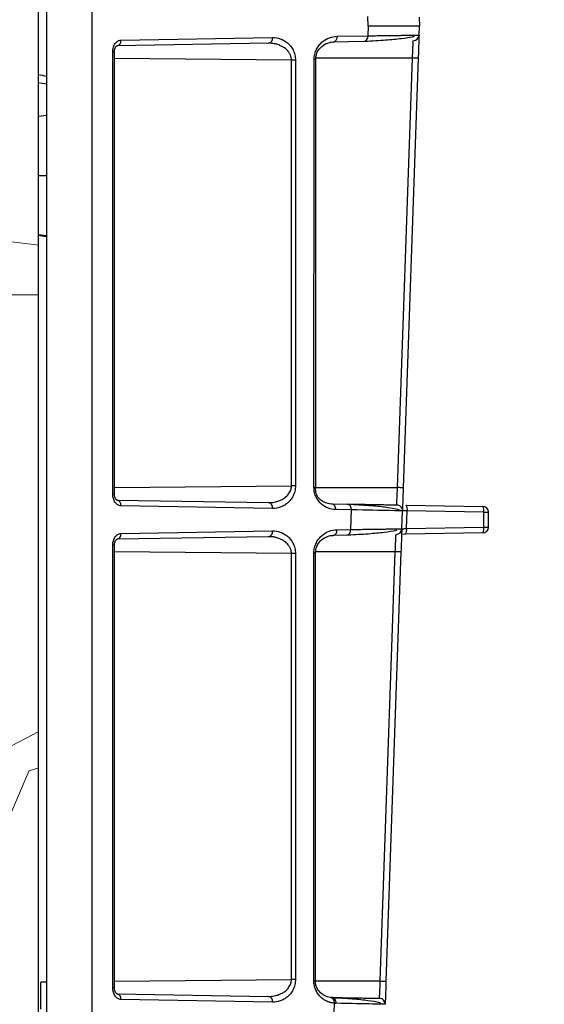
# Model space of a CAD drawing. Units: inches. Extents: x 12564 to 38642, y -4176 to 12505.
# Drawn here: x 33307 to 33397, y -365 to -197 of the extents above; entities that cross this region are included whole.
import ezdxf

# ---------------------------------------------------------------- set-up
doc = ezdxf.new("R2010")
doc.units = ezdxf.units.IN
doc.header["$LTSCALE"] = 0.25
doc.header["$MEASUREMENT"] = 0
doc.layers.add('Geotextile', color=7, linetype='Continuous', lineweight=30, true_color=0x3e5d76)
doc.layers.add('Hatching', color=7, linetype='Continuous', lineweight=0)

msp = doc.modelspace()

# ---------------------------------------------------------------- hatches: boundary and pattern name
at = {"layer": 'Hatching', "transparency": 33554559}
h = msp.add_hatch(dxfattribs=at)
h.set_pattern_fill('GRAVEL', color=256, scale=262.5)
h.set_pattern_definition([(228.01279, (10175.223, -5613.465), (-2100, -2362.5), [35.3157, -3496.2606]), (184.96974, (10151.598, -5639.715), (3150, 262.5), [60.6029, -5999.6802]), (132.51045, (10091.223, -5644.965), (2625, -2887.5), [42.7318, -4230.4586]), (267.27369, (9988.848, -5710.59), (262.5, 5250), [55.1875, -5463.559]), (292.833654, (9986.223, -5765.715), (-1312.5, 3150), [54.1157, -5357.4604]), (357.27369, (10007.223, -5815.59), (-5250, 262.5), [55.1875, -5463.559]), (37.69424, (10062.348, -5818.215), (-3412.5, -2625), [72.9826, -7225.2727]), (72.25533, (10120.098, -5773.59), (1837.5, 5775), [68.903, -6821.4094]), (121.429566, (10141.098, -5707.965), (-2100, 3412.5), [55.3744, -5482.0692]), (175.23636, (10112.223, -5660.715), (2887.5, -262.5), [63.2184, -3097.7002]), (222.397438, (10049.223, -5655.465), (-3150, -2887.5), [81.755, -8093.761]), (138.81407, (10248.723, -5713.215), (-1837.5, 1575), [27.904, -2762.5093]), (171.469234, (10227.723, -5694.84), (3412.5, -525), [53.0872, -5255.6467]), (225, (10175.22, -5686.97), (-3e-14, -262.5), [37.123, -334.108]), (203.19859, (10156.848, -5655.465), (1312.5, 525), [19.9915, -1979.149]), (291.8014, (10138.473, -5663.34), (-262.5, 787.5), [28.272, -1385.3337]), (30.96376, (10148.973, -5689.59), (787.5, 525), [45.9189, -1484.706]), (161.56505, (10188.35, -5665.965), (525, -262.5), [33.204, -796.894]), (16.38954, (9986.223, -5663.34), (2625, 787.5), [46.515, -4604.9969]), (70.346176, (10030.848, -5650.215), (-1050, -2887.5), [39.0235, -3863.3195]), (293.19859, (10188.348, -5613.465), (-525, 1312.5), [39.9827, -1959.1578]), (343.61046, (10204.098, -5650.215), (-2625, 787.5), [46.515, -4604.9969]), (339.44395, (9986.223, -5826.09), (-1312.5, 525), [44.856, -2197.945]), (294.77514, (10028.223, -5841.84), (-1312.5, 2887.5), [37.5842, -3720.8438]), (66.80141, (10190.973, -5875.965), (525, 1312.5), [39.9827, -1959.1578]), (17.354025, (10206.723, -5839.215), (-3412.5, -1050), [44.0031, -4356.2987]), (69.44395, (10062.348, -5875.965), (-525, -1312.5), [22.428, -2220.373]), (101.30993, (10175.223, -5875.965), (-262.5, 1050), [13.385, -1325.1077]), (165.96376, (10172.6, -5862.84), (787.5, -262.5), [54.1157, -1028.1995]), (186.009006, (10120.098, -5849.715), (2625, 262.5), [50.1506, -4964.9048]), (303.69007, (10148.97, -5713.215), (-262.5, 525), [37.8583, -908.599]), (353.157227, (10169.973, -5744.715), (4462.5, -525), [66.096, -6543.4852]), (60.9454, (10235.598, -5752.59), (-1050, -1837.5), [27.026, -2675.577]), (90, (10248.72, -5728.97), (-262.5, 262.5), [15.75, -246.75]), (120.25644, (10114.848, -5841.84), (1050, -1837.5), [36.4676, -3610.299]), (48.01279, (10096.473, -5810.34), (2100, 2362.5), [70.6314, -3460.945]), (0, (10143.72, -5757.84), (262.5, 262.5), [68.25, -194.25]), (325.30485, (10211.973, -5757.84), (2625, -1837.5), [41.505, -4108.9845]), (254.0546, (10246.098, -5781.465), (-262.5, -1050), [38.2205, -1872.8083]), (207.645975, (10235.598, -5818.215), (-4987.5, -2625), [62.2296, -6160.737]), (175.42608, (10180.473, -5847.09), (-3412.5, 262.5), [65.8347, -6517.6318])])
h.paths.add_polyline_path([(32774.0597, -761.1491), (34569.5107, -761.1491), (34782.0987, -497.2204), (33309.9846, -497.2204), (33310.8418, 1317.0178), (32979.4426, 1314.5815), (32997.4348, 1329.5815), (32778.397, 1329.5815)])

# ---------------------------------------------------------------- linework, layer by layer
at = {"color": 7, "linetype": 'Continuous', "lineweight": 25}
for p, q in [((33311.4564, -409.2263), (33311.4564, 13.8683)), ((33319.1634, 12.8759), (33319.1634, -408.2338)), ((33366.4305, -197.679), (33366.3727, -196.0236)), ((33375.1299, -196.1366), (33375.1838, -197.679)), ((33366.4305, -197.679), (33366.3727, -199.3344)), ((33375.1838, -197.679), (33366.4305, -197.679)), ((33375.1299, -199.2213), (33375.1838, -197.679)), ((33324.1342, -200.0716), (33350.0754, -199.6188)), ((33365.6871, -200.3283), (33360.4413, -200.4199)), ((33361.1269, -199.4259), (33366.3727, -199.3344)), ((33349.3898, -200.6128), (33323.4486, -201.0656)), ((33322.7399, -277.7247), (33322.7399, -202.0576)), ((33323.031, -277.7247), (33323.031, -202.0576)), ((33354, -203.5138), (33353.3144, -203.5138)), ((33353.3144, -276.2686), (33353.3144, -203.5138)), ((33354, -203.5138), (33354, -276.2686)), ((33357.1608, -276.5866), (33357.1828, -203.412)), ((33357.452, -276.6405), (33357.4739, -203.4123)), ((33371.4508, -276.5889), (33374.0156, -203.1444)), ((33374.9917, -203.1788), (33372.427, -276.6219)), ((33309.9652, -207.3184), (33311.4564, -207.528)), ((33311.4564, -212.943), (33309.9652, -213.1526)), ((33309.9652, -218.5286), (33309.9652, -229.6091)), ((33311.4564, -223.2553), (33309.9652, -223.2553)), ((33311.4564, -233.5673), (33309.9652, -233.3577)), ((33354, -276.2686), (33353.3144, -276.2686)), ((33323.4486, -278.7167), (33349.3898, -279.1695)), ((33359.4903, -279.2603), (33360.1721, -279.3552)), ((33360.1734, -279.3578), (33362.8563, -279.4046)), ((33350.0754, -280.1635), (33324.1342, -279.7107)), ((33363.5419, -280.3986), (33360.8595, -280.3517)), ((33363.5419, -280.3986), (33363.4245, -283.7603)), ((33372.1817, -283.6472), (33372.2888, -280.5809)), ((33372.9556, -279.5809), (33386.0322, -279.8091)), ((33373.0057, -283.5898), (33373.1108, -280.5809)), ((33386.1874, -280.8091), (33373.1108, -280.5809)), ((33386.1874, -280.8091), (33386.1874, -283.3597)), ((33387.009, -283.3537), (33387.009, -280.8031)), ((33324.1342, -284.4461), (33350.0754, -283.9933)), ((33361.1016, -283.8009), (33363.4245, -283.7603)), ((33386.0322, -284.3477), (33372.8505, -284.5778)), ((33373.0057, -283.5898), (33386.1874, -283.3597)), ((33349.3898, -284.9873), (33323.4486, -285.4401)), ((33362.7389, -284.7543), (33360.4161, -284.7948)), ((33372.8505, -284.5778), (33372.1253, -284.5904)), ((33322.7399, -362.1506), (33322.7399, -286.4321)), ((33323.031, -362.1506), (33323.031, -286.4321)), ((33354, -287.8883), (33353.3144, -287.8883)), ((33353.3144, -360.6945), (33353.3144, -287.8883)), ((33354, -287.8883), (33354, -360.6945)), ((33357.1356, -360.9611), (33357.1575, -287.7869)), ((33357.4267, -361.0287), (33357.4487, -287.7872)), ((33368.5044, -360.9631), (33371.0674, -287.5693)), ((33372.0436, -287.6037), (33369.4806, -360.9975)), ((33311.4564, -361.1516), (33310.4623, -361.1516)), ((33354, -360.6945), (33353.3144, -360.6945)), ((33323.4486, -363.1427), (33349.3898, -363.5955)), ((33350.0754, -364.5894), (33324.1342, -364.1366)), ((33360.3262, -363.8002), (33360.0725, -363.7855)), ((33360.596, -364.7593), (33360.4747, -368.2312))]:
    msp.add_line(p, q, dxfattribs=at)
at = {"color": 8, "linetype": 'Continuous', "lineweight": 25}
for p, q in [((33360.4413, -200.4199), (33359.9291, -200.4927)), ((33323.031, -202.0576), (33322.7399, -202.0576)), ((33353.3144, -203.5138), (33323.031, -203.2142)), ((33374.0156, -203.1444), (33357.4909, -203.1484)), ((33323.031, -277.7247), (33322.7399, -277.7247)), ((33323.031, -276.5681), (33353.3144, -276.2686)), ((33357.1635, -276.5886), (33371.4508, -276.5886)), ((33360.4161, -284.7948), (33359.9038, -284.8676)), ((33323.031, -286.4321), (33322.7399, -286.4321)), ((33353.3144, -287.8883), (33323.031, -287.5887)), ((33371.0674, -287.5693), (33357.4623, -287.56)), ((33323.031, -360.994), (33353.3144, -360.6945)), ((33357.4161, -360.9631), (33368.5044, -360.9631)), ((33323.031, -362.1506), (33322.7399, -362.1506))]:
    msp.add_line(p, q, dxfattribs=at)
at = {"color": 7, "linetype": 'Continuous', "lineweight": 25, "flags": 128}
msp.add_lwpolyline([(33309.9652, -233.4336), (33310.64, -233.5283), (33311.4564, -233.643)], dxfattribs=at)
at = {"color": 7, "linetype": 'Continuous', "lineweight": 25}
for centre, radius, start, end in [((33323.2607, -200.2025), 0.8833, 282.285877, 8.52145), ((33349.2018, -199.7497), 0.8833, 282.285877, 8.52145), ((33360.2534, -199.5568), 0.8833, 282.285877, 8.52145), ((33365.4992, -199.4652), 0.8833, 282.285877, 8.52145), ((33374.1364, -199.1866), 0.9941, 271, 358), ((33346.4448, -999.5858), 796.9185, 87.9471295, 88.0173556), ((33447.2857, 483.7721), 703.2424, 258.7396449, 258.8634941), ((33323.2607, -279.5798), 0.8833, 351.47855, 77.714123), ((33349.2018, -280.0326), 0.8833, 351.47855, 77.714123), ((33362.6684, -280.2677), 0.8833, 351.47855, 77.714123), ((33371.2953, -280.5462), 0.9941, 358, 89), ((33371.5487, -280.3112), 1.5852, 350.206125, 27.434726), ((33384.6254, -280.5395), 1.5852, 350.206125, 27.434726), ((33386.0149, -280.8031), 0.9941, 0, 89), ((33386.37, -249.6784), 31.1312, 269.664034, 271.176226), ((33323.2607, -284.577), 0.8833, 282.285877, 8.52145), ((33349.2018, -284.1242), 0.8833, 282.285877, 8.52145), ((33360.2281, -283.9317), 0.8833, 282.285877, 8.52145), ((33362.551, -283.8912), 0.8833, 282.285877, 8.52145), ((33371.1882, -283.6125), 0.9941, 271, 358), ((33371.4646, -283.8539), 1.5636, 332.42291, 9.724531), ((33386.0149, -283.3537), 0.9941, 271, 0), ((33384.6463, -283.6238), 1.5636, 332.42291, 9.724531), ((33386.37, -252.229), 31.1312, 269.664034, 271.176226), ((33343.4966, -1084.0107), 796.9185, 87.9471295, 88.0173556), ((33323.2607, -364.0057), 0.8833, 351.47855, 77.714123), ((33349.2018, -364.4586), 0.8833, 351.47855, 77.714123), ((33360.2926, -358.6345), 5.1479, 265.742219, 268.913222), ((33360.9775, -360.6704), 4.1067, 264.669648, 268.793518), ((33368.3489, -364.9207), 0.9941, 358, 89)]:
    msp.add_arc(centre, radius, start, end, dxfattribs=at)
at = {"color": 8, "linetype": 'Continuous', "lineweight": 25}
for centre in [(33357.203, -325.9664), (33357.1777, -410.3413)]:
    msp.add_arc(centre, 122.5544, 89.873336, 90.009462, dxfattribs=at)
at = {"color": 7, "linetype": 'Continuous', "lineweight": 25}
for points, knots in [([(33309.9652, -188.0395), (33309.9652, -188.0395), (33309.9652, -192.4911), (33309.9652, -198.0555), (33309.9652, -198.1201), (33309.9652, -198.1525), (33309.9652, -198.1543), (33309.9652, -198.1667), (33309.9652, -198.2224), (33309.9652, -198.3771), (33309.9652, -198.7217), (33309.9652, -199.403), (33309.9652, -200.7315), (33309.9652, -203.2255), (33309.9652, -204.9953), (33309.9652, -205.9329)], [0, 0, 0, 0, 0.5, 0.50390625, 0.50585938, 0.50585938, 0.50683594, 0.50683594, 0.5078125, 0.515625, 0.53125, 0.5625, 0.625, 0.75, 1, 1, 1, 1]), ([(33322.7399, -202.0576), (33322.7399, -201.7981), (33322.7774, -201.5393), (33322.9201, -201.0627), (33323.0241, -200.8465), (33323.2816, -200.4817), (33323.4348, -200.3339), (33323.7694, -200.1303), (33323.9524, -200.0748), (33324.1342, -200.0716)], [0, 0, 0, 0, 0.25, 0.25, 0.5, 0.5, 0.75, 0.75, 1, 1, 1, 1]), ([(33350.0754, -199.6188), (33350.515, -199.6112), (33350.9591, -199.6803), (33351.812, -199.9754), (33352.2299, -200.2059), (33352.985, -200.8393), (33353.3289, -201.2533), (33353.7131, -202.0179), (33353.818, -202.2974), (33353.9614, -202.888), (33354, -203.203), (33354, -203.5138)], [0, 0, 0, 0, 0.25, 0.25, 0.5, 0.5, 0.75, 0.75, 0.875, 0.875, 1, 1, 1, 1]), ([(33357.1828, -203.412), (33357.1829, -203.0957), (33357.2223, -202.7792), (33357.3667, -202.1812), (33357.4714, -201.898), (33357.7282, -201.3831), (33357.8801, -201.1481), (33358.213, -200.7295), (33358.3939, -200.5452), (33358.9663, -200.0592), (33359.3815, -199.8261), (33360.2406, -199.513), (33360.6862, -199.4336), (33361.1269, -199.4259)], [0, 0, 0, 0, 0.125, 0.125, 0.25, 0.25, 0.375, 0.375, 0.5, 0.5, 0.75, 0.75, 1, 1, 1, 1]), ([(33357.4664, -203.4124), (33357.4768, -203.1874), (33357.4978, -202.7322), (33357.7993, -201.9003), (33358.4709, -201.0835), (33359.5169, -200.4883), (33360.3006, -200.3942), (33360.697, -200.3466)], [0, 0, 0, 0, 0.11159499, 0.22586828, 0.47057955, 0.73216176, 1, 1, 1, 1]), ([(33365.9406, -200.2563), (33367.141, -200.1916), (33369.5458, -200.0619), (33372.1963, -199.7886), (33373.845, -199.5532), (33374.2449, -199.429), (33374.3521, -199.3957)], [0, 0, 0, 0, 0.29587976, 0.59277477, 0.89087727, 1, 1, 1, 1]), ([(33366.3727, -199.3344), (33366.5583, -199.3317), (33366.9264, -199.3263), (33367.4552, -199.3187), (33367.9616, -199.3115), (33368.4446, -199.3047), (33368.9051, -199.2982), (33369.3434, -199.2921), (33369.7601, -199.2863), (33370.1555, -199.2807), (33370.5304, -199.2755), (33370.8851, -199.2706), (33371.2203, -199.2659), (33371.5366, -199.2616), (33371.8345, -199.2574), (33372.1146, -199.2536), (33372.3775, -199.2501), (33372.6238, -199.2468), (33372.9817, -199.2421), (33373.4203, -199.2366), (33373.8941, -199.2309), (33374.2874, -199.2265), (33374.6026, -199.2232), (33374.8429, -199.2211), (33375.0095, -199.22), (33375.1114, -199.22), (33375.1238, -199.2208), (33375.1299, -199.2213)], [0, 0, 0, 0, 0.033802158, 0.067056808, 0.099763953, 0.131923598, 0.163535747, 0.194600406, 0.22511758, 0.255087275, 0.284509496, 0.313384251, 0.341711547, 0.369491391, 0.396723792, 0.423408758, 0.449546299, 0.475136426, 0.500179149, 0.566254286, 0.631301062, 0.695319708, 0.758310468, 0.820273599, 0.881209372, 0.941118072, 1, 1, 1, 1]), ([(33374.0156, -203.1444), (33374.0194, -203.0616), (33374.027, -202.8948), (33374.0376, -202.6452), (33374.0478, -202.3972), (33374.0576, -202.1537), (33374.067, -201.9175), (33374.076, -201.6913), (33374.0847, -201.4776), (33374.093, -201.2783), (33374.101, -201.0952), (33374.1085, -200.9292), (33374.1157, -200.7812), (33374.1224, -200.6512), (33374.1285, -200.5391), (33374.1341, -200.4445), (33374.1391, -200.3663), (33374.1435, -200.3037), (33374.1471, -200.2554), (33374.1501, -200.2201), (33374.1522, -200.1967), (33374.1535, -200.183), (33374.1537, -200.1813), (33374.1538, -200.1805)], [0, 0, 0, 0, 0.05343138, 0.10752262, 0.16206018, 0.21681862, 0.27156572, 0.32606808, 0.38009671, 0.43343243, 0.48587057, 0.53722498, 0.58733095, 0.63604715, 0.68325653, 0.72886624, 0.77280677, 0.8150305, 0.85550977, 0.89423462, 0.93121049, 0.96645587, 1, 1, 1, 1]), ([(33375.1299, -199.2213), (33375.1299, -199.2213), (33375.1262, -199.3279), (33375.1121, -199.7331), (33375.1018, -200.028), (33375.0762, -200.7592), (33375.061, -201.194), (33375.0278, -202.1446), (33375.0097, -202.6638), (33374.9917, -203.1788)], [0, 0, 0, 0, 0.25, 0.25, 0.5, 0.5, 0.75, 0.75, 1, 1, 1, 1]), ([(33323.031, -202.0576), (33323.0342, -201.9741), (33323.0402, -201.8119), (33323.0989, -201.5313), (33323.2163, -201.2607), (33323.395, -201.0625), (33323.5154, -201.0521), (33323.5754, -201.047)], [0, 0, 0, 0, 0.14067763, 0.27336154, 0.52342738, 0.76285031, 1, 1, 1, 1]), ([(33353.3144, -203.5138), (33353.3127, -203.4547), (33353.3093, -203.3353), (33353.285, -203.156), (33353.2469, -202.9759), (33353.1933, -202.796), (33353.1249, -202.6176), (33353.0416, -202.4419), (33352.9433, -202.2699), (33352.7472, -201.9809), (33352.384, -201.5937), (33351.8675, -201.2242), (33351.2679, -200.9316), (33350.6893, -200.7457), (33350.1389, -200.6476), (33349.7228, -200.6126), (33349.4869, -200.6127), (33349.3898, -200.6128)], [0, 0, 0, 0, 0.028409982, 0.057452692, 0.087261207, 0.117951542, 0.149623883, 0.182364403, 0.216247409, 0.251337582, 0.364697643, 0.500704277, 0.608217824, 0.750252273, 0.859035811, 0.941946083, 1, 1, 1, 1]), ([(33309.9652, -206.6242), (33309.9652, -206.6326), (33309.9652, -207.2644), (33309.9652, -207.2916), (33309.9652, -207.3184)], [0, 0, 0, 0, 0.01335077, 1, 1, 1, 1]), ([(33311.4564, -233.5912), (33311.4558, -233.5911), (33311.45, -233.5904), (33311.4433, -233.5896), (33311.4401, -233.5892), (33311.43, -233.5879), (33311.4094, -233.5853), (33311.3578, -233.5788), (33311.3104, -233.5728), (33311.2176, -233.561), (33311.155, -233.553), (33310.9695, -233.5293), (33310.8434, -233.5131), (33310.4707, -233.4651), (33310.2151, -233.432), (33309.9652, -233.3994)], [0, 0, 0, 0, 0.0078125, 0.0078125, 0.015625, 0.015625, 0.03125, 0.0625, 0.125, 0.125, 0.25, 0.25, 0.5, 0.5, 1, 1, 1, 1]), ([(33324.1342, -279.7107), (33323.9508, -279.7075), (33323.7683, -279.6519), (33323.4324, -279.4468), (33323.28, -279.2989), (33323.0229, -278.9333), (33322.919, -278.7161), (33322.7773, -278.2413), (33322.7399, -277.9819), (33322.7399, -277.7247)], [0, 0, 0, 0, 0.25, 0.25, 0.5, 0.5, 0.75, 0.75, 1, 1, 1, 1]), ([(33323.5754, -278.7353), (33323.5151, -278.7301), (33323.3942, -278.7197), (33323.2156, -278.5205), (33323.0986, -278.2497), (33323.0402, -277.9696), (33323.0341, -277.8079), (33323.031, -277.7247)], [0, 0, 0, 0, 0.23783203, 0.4774168, 0.7273682, 0.8598124, 1, 1, 1, 1]), ([(33349.3898, -279.1695), (33349.4871, -279.1696), (33349.7231, -279.1698), (33350.1389, -279.1347), (33350.6892, -279.0366), (33351.2674, -278.8506), (33351.8674, -278.5583), (33352.3843, -278.1886), (33352.7908, -277.7549), (33353.0453, -277.3502), (33353.1974, -276.9948), (33353.2946, -276.6326), (33353.3079, -276.3878), (33353.3144, -276.2686)], [0, 0, 0, 0, 0.05820164, 0.1410849, 0.24965867, 0.39207711, 0.49923046, 0.6353905, 0.74920413, 0.81801896, 0.8822897, 0.94266156, 1, 1, 1, 1]), ([(33354, -276.2686), (33354, -276.5818), (33353.9612, -276.8962), (33353.8169, -277.488), (33353.7109, -277.7687), (33353.4551, -278.2757), (33353.3037, -278.5076), (33352.9726, -278.9217), (33352.793, -279.1042), (33352.4142, -279.4215), (33352.2146, -279.5587), (33351.8056, -279.7887), (33351.5966, -279.8816), (33350.9558, -280.1029), (33350.5125, -280.1711), (33350.0754, -280.1635)], [0, 0, 0, 0, 0.125, 0.125, 0.25, 0.25, 0.375, 0.375, 0.5, 0.5, 0.625, 0.625, 0.75, 0.75, 1, 1, 1, 1]), ([(33360.8595, -280.3492), (33360.4395, -280.3413), (33360.0227, -280.2657), (33359.217, -279.9703), (33358.8237, -279.7452), (33358.1125, -279.1296), (33357.7892, -278.7357), (33357.428, -278.0071), (33357.3314, -277.7406), (33357.1987, -277.1795), (33357.1627, -276.8812), (33357.1633, -276.5866)], [0, 0, 0, 0, 0.25, 0.25, 0.5, 0.5, 0.75, 0.75, 0.875, 0.875, 1, 1, 1, 1]), ([(33359.5631, -279.3097), (33359.2621, -279.2266), (33358.6699, -279.063), (33357.9565, -278.4593), (33357.5718, -277.761), (33357.4423, -277.1168), (33357.4454, -276.7656), (33357.447, -276.5888)], [0, 0, 0, 0, 0.26833385, 0.527846473, 0.770567657, 0.884550047, 1, 1, 1, 1]), ([(33371.3127, -279.5495), (33371.3156, -279.5489), (33371.3211, -279.4738), (33371.3371, -279.179), (33371.3478, -278.9573), (33371.3728, -278.4079), (33371.3871, -278.0806), (33371.4179, -277.365), (33371.4344, -276.9768), (33371.4509, -276.5889)], [0, 0, 0, 0, 0.25, 0.25, 0.5, 0.5, 0.75, 0.75, 1, 1, 1, 1]), ([(33372.427, -276.6221), (33372.427, -276.6222), (33372.4061, -276.6217), (33372.3113, -276.6186), (33372.2371, -276.6162), (33372.0472, -276.6098), (33371.932, -276.6059), (33371.6915, -276.5976), (33371.5669, -276.5933), (33371.4509, -276.5893)], [0, 0, 0, 0, 0.25, 0.25, 0.5, 0.5, 0.75, 0.75, 1, 1, 1, 1]), ([(33372.427, -276.6229), (33372.4089, -277.1422), (33372.3908, -277.6597), (33372.3575, -278.6132), (33372.3424, -279.0459), (33372.3169, -279.7751), (33372.3067, -280.069), (33372.2926, -280.4706), (33372.2889, -280.5772), (33372.2889, -280.5781)], [0, 0, 0, 0, 0.25, 0.25, 0.5, 0.5, 0.75, 0.75, 1, 1, 1, 1]), ([(33360.1733, -279.3578), (33360.3557, -279.3608), (33360.5352, -279.4688), (33360.7887, -279.8352), (33360.8613, -280.0913), (33360.8595, -280.3492)], [0, 0, 0, 0, 0.5, 0.5, 1, 1, 1, 1]), ([(33362.8563, -279.4046), (33363.0225, -279.4075), (33363.3545, -279.4133), (33363.8364, -279.4217), (33364.3056, -279.4299), (33364.7613, -279.4379), (33365.2035, -279.4456), (33365.6322, -279.4531), (33366.0476, -279.4603), (33366.8494, -279.4743), (33367.9449, -279.4934), (33369.1572, -279.5146), (33370.1144, -279.5313), (33370.6883, -279.5413), (33371.0121, -279.547), (33371.1847, -279.55), (33371.2927, -279.5519), (33371.306, -279.5521), (33371.3126, -279.5522)], [0, 0, 0, 0, 0.031316449, 0.062578049, 0.093803617, 0.125012031, 0.156222203, 0.18745304, 0.218723413, 0.250052121, 0.375011421, 0.500019319, 0.624977812, 0.74998129, 0.812554928, 0.874981756, 0.937413036, 1, 1, 1, 1]), ([(33369.8, -280.0525), (33369.6312, -280.0234), (33368.8621, -279.891), (33366.6686, -279.6739), (33364.2945, -279.5423), (33363.1098, -279.4766)], [0, 0, 0, 0, 0.12345724, 0.5625975, 1, 1, 1, 1]), ([(33372.2888, -280.5809), (33372.2886, -280.5878), (33371.5113, -280.5676), (33368.5195, -280.4977), (33366.3061, -280.4482), (33363.5419, -280.3986)], [0, 0, 0, 0, 0.5, 0.5, 1, 1, 1, 1]), ([(33372.1411, -280.5749), (33371.9039, -280.4763), (33371.4965, -280.3069), (33370.2998, -280.1274), (33369.8, -280.0525)], [0, 0, 0, 0, 0.58238914, 1, 1, 1, 1]), ([(33373.1108, -280.5809), (33372.8829, -280.5777), (33372.6705, -280.5751), (33372.373, -280.5742), (33372.289, -280.5761), (33372.2888, -280.5809)], [0, 0, 0, 0, 0.5, 0.5, 1, 1, 1, 1]), ([(33322.7399, -286.4321), (33322.7399, -286.1725), (33322.7774, -285.9138), (33322.9201, -285.4372), (33323.0241, -285.221), (33323.2816, -284.8562), (33323.4348, -284.7084), (33323.7694, -284.5048), (33323.9524, -284.4493), (33324.1342, -284.4461)], [0, 0, 0, 0, 0.25, 0.25, 0.5, 0.5, 0.75, 0.75, 1, 1, 1, 1]), ([(33350.0754, -283.9933), (33350.515, -283.9856), (33350.9591, -284.0548), (33351.812, -284.3499), (33352.2299, -284.5804), (33352.985, -285.2138), (33353.3289, -285.6278), (33353.7131, -286.3924), (33353.818, -286.6719), (33353.9614, -287.2625), (33354, -287.5775), (33354, -287.8883)], [0, 0, 0, 0, 0.25, 0.25, 0.5, 0.5, 0.75, 0.75, 0.875, 0.875, 1, 1, 1, 1]), ([(33357.1575, -287.7869), (33357.1576, -287.4706), (33357.1971, -287.1541), (33357.3415, -286.556), (33357.4462, -286.2729), (33357.7029, -285.758), (33357.8549, -285.523), (33358.1878, -285.1044), (33358.3686, -284.9201), (33358.9411, -284.4341), (33359.3562, -284.2011), (33360.2153, -283.8879), (33360.661, -283.8085), (33361.1016, -283.8009)], [0, 0, 0, 0, 0.125, 0.125, 0.25, 0.25, 0.375, 0.375, 0.5, 0.5, 0.75, 0.75, 1, 1, 1, 1]), ([(33362.9924, -284.6823), (33364.1928, -284.6175), (33366.5975, -284.4879), (33369.2481, -284.2146), (33370.8968, -283.9791), (33371.2967, -283.855), (33371.4039, -283.8217)], [0, 0, 0, 0, 0.29587976, 0.59277477, 0.89087727, 1, 1, 1, 1]), ([(33363.4245, -283.7603), (33363.6101, -283.7576), (33363.9782, -283.7523), (33364.507, -283.7447), (33365.0134, -283.7375), (33365.4964, -283.7307), (33365.9569, -283.7242), (33366.3952, -283.718), (33366.8118, -283.7122), (33367.2073, -283.7067), (33367.5821, -283.7015), (33367.9369, -283.6965), (33368.2721, -283.6919), (33368.5884, -283.6875), (33368.8862, -283.6834), (33369.1664, -283.6796), (33369.4293, -283.676), (33369.6756, -283.6727), (33370.0335, -283.668), (33370.472, -283.6625), (33370.9459, -283.6568), (33371.3392, -283.6524), (33371.6544, -283.6492), (33371.8947, -283.647), (33372.0612, -283.646), (33372.1631, -283.6459), (33372.1756, -283.6468), (33372.1817, -283.6472)], [0, 0, 0, 0, 0.03380216, 0.06705681, 0.09976395, 0.1319236, 0.16353575, 0.19460041, 0.22511758, 0.25508727, 0.2845095, 0.31338425, 0.34171155, 0.36949139, 0.39672379, 0.42340876, 0.4495463, 0.47513643, 0.50017915, 0.56625429, 0.63130106, 0.69531971, 0.75831047, 0.8202736, 0.88120937, 0.94111807, 1, 1, 1, 1]), ([(33372.1817, -283.6472), (33372.1817, -283.6472), (33372.178, -283.7538), (33372.1638, -284.1589), (33372.1536, -284.4537), (33372.128, -285.1847), (33372.1128, -285.6194), (33372.0797, -286.5698), (33372.0615, -287.0889), (33372.0436, -287.6037)], [0, 0, 0, 0, 0.25, 0.25, 0.5, 0.5, 0.75, 0.75, 1, 1, 1, 1]), ([(33372.1817, -283.6472), (33372.1835, -283.6471), (33372.187, -283.6468), (33372.2158, -283.6448), (33372.2623, -283.6415), (33372.3283, -283.637), (33372.4234, -283.6304), (33372.562, -283.6205), (33372.7599, -283.6068), (33372.9204, -283.5957), (33373.0057, -283.5898)], [0, 0, 0, 0, 0.09643408, 0.19459075, 0.29448893, 0.39614654, 0.49958057, 0.64372178, 0.81053454, 1, 1, 1, 1]), ([(33323.031, -286.4321), (33323.0342, -286.3486), (33323.0402, -286.1864), (33323.0989, -285.9058), (33323.2163, -285.6352), (33323.395, -285.4369), (33323.5154, -285.4266), (33323.5754, -285.4215)], [0, 0, 0, 0, 0.14067763, 0.27336154, 0.52342738, 0.76285031, 1, 1, 1, 1]), ([(33353.3144, -287.8883), (33353.3127, -287.8292), (33353.3093, -287.7098), (33353.285, -287.5305), (33353.2469, -287.3503), (33353.1933, -287.1705), (33353.1249, -286.9921), (33353.0416, -286.8164), (33352.9433, -286.6444), (33352.7472, -286.3554), (33352.384, -285.9682), (33351.8675, -285.5986), (33351.2679, -285.3061), (33350.6893, -285.1201), (33350.1389, -285.0221), (33349.7228, -284.9871), (33349.4869, -284.9872), (33349.3898, -284.9873)], [0, 0, 0, 0, 0.02840998, 0.05745269, 0.08726121, 0.11795154, 0.14962388, 0.1823644, 0.21624741, 0.25133758, 0.36469764, 0.50070428, 0.60821782, 0.75025227, 0.85903581, 0.94194608, 1, 1, 1, 1]), ([(33357.4412, -287.7873), (33357.4515, -287.5623), (33357.4725, -287.107), (33357.774, -286.2752), (33358.4456, -285.4584), (33359.4917, -284.8632), (33360.2753, -284.7691), (33360.6718, -284.7215)], [0, 0, 0, 0, 0.11159442, 0.22586716, 0.47057814, 0.73216088, 1, 1, 1, 1]), ([(33371.0674, -287.5693), (33371.0712, -287.4864), (33371.0788, -287.3195), (33371.0893, -287.0696), (33371.0995, -286.8214), (33371.1092, -286.5777), (33371.1186, -286.3414), (33371.1276, -286.1152), (33371.1362, -285.9015), (33371.1445, -285.7023), (33371.1525, -285.5192), (33371.16, -285.3534), (33371.1672, -285.2056), (33371.1739, -285.0758), (33371.1801, -284.964), (33371.1857, -284.8695), (33371.1907, -284.7916), (33371.1951, -284.7292), (33371.1988, -284.6811), (33371.2017, -284.6459), (33371.2039, -284.6225), (33371.2053, -284.6089), (33371.2055, -284.6073), (33371.2056, -284.6065)], [0, 0, 0, 0, 0.05350558, 0.10766834, 0.16227335, 0.21709382, 0.27189627, 0.32644619, 0.3805137, 0.43387888, 0.4863366, 0.53770047, 0.58780573, 0.63651125, 0.68370028, 0.72928043, 0.77318276, 0.81536026, 0.85578589, 0.89445035, 0.93135969, 0.96653297, 1, 1, 1, 1]), ([(33310.4623, -365.8064), (33310.4623, -364.2499), (33310.4623, -363.085), (33310.4623, -361.5383), (33310.4623, -361.1516), (33310.4623, -361.1516)], [0, 0, 0, 0, 0.5, 0.5, 1, 1, 1, 1]), ([(33349.3898, -363.5955), (33349.4871, -363.5955), (33349.7231, -363.5957), (33350.1389, -363.5606), (33350.6892, -363.4625), (33351.2674, -363.2766), (33351.8674, -362.9842), (33352.3843, -362.6146), (33352.7908, -362.1808), (33353.0453, -361.7761), (33353.1974, -361.4207), (33353.2946, -361.0586), (33353.3079, -360.8138), (33353.3144, -360.6945)], [0, 0, 0, 0, 0.05820165, 0.1410849, 0.24965867, 0.39207711, 0.49923046, 0.63539049, 0.74920413, 0.81801896, 0.8822897, 0.94266156, 1, 1, 1, 1]), ([(33354, -360.6945), (33354, -361.0077), (33353.9612, -361.3221), (33353.8169, -361.914), (33353.7109, -362.1946), (33353.4551, -362.7016), (33353.3037, -362.9336), (33352.9726, -363.3476), (33352.793, -363.5301), (33352.4142, -363.8474), (33352.2146, -363.9846), (33351.8056, -364.2146), (33351.5966, -364.3076), (33350.9558, -364.5289), (33350.5125, -364.5971), (33350.0754, -364.5894)], [0, 0, 0, 0, 0.125, 0.125, 0.25, 0.25, 0.375, 0.375, 0.5, 0.5, 0.625, 0.625, 0.75, 0.75, 1, 1, 1, 1]), ([(33360.596, -364.7593), (33360.5142, -364.7502), (33360.3519, -364.7321), (33360.1115, -364.6858), (33359.8756, -364.6255), (33359.6445, -364.5499), (33359.2975, -364.4113), (33358.8504, -364.1704), (33358.3264, -363.7563), (33357.8581, -363.2321), (33357.5307, -362.6871), (33357.3318, -362.1948), (33357.2213, -361.7979), (33357.1506, -361.3853), (33357.1422, -361.102), (33357.1381, -360.9611)], [0, 0, 0, 0, 0.05130271, 0.10187292, 0.15181674, 0.20124434, 0.25026936, 0.37748316, 0.49958007, 0.62460874, 0.74943394, 0.8132437, 0.87474795, 0.93771948, 1, 1, 1, 1]), ([(33360.2143, -363.8499), (33359.8626, -363.7848), (33359.172, -363.6569), (33358.2665, -363.0632), (33357.697, -362.3046), (33357.4427, -361.5625), (33357.4249, -361.1618), (33357.4161, -360.9628)], [0, 0, 0, 0, 0.2714695, 0.53310391, 0.7756921, 0.88863935, 1, 1, 1, 1]), ([(33368.3663, -363.924), (33368.3692, -363.9234), (33368.3747, -363.8483), (33368.3907, -363.5535), (33368.4013, -363.3317), (33368.4263, -362.7823), (33368.4407, -362.4549), (33368.4715, -361.7392), (33368.488, -361.351), (33368.5045, -360.9631)], [0, 0, 0, 0, 0.25, 0.25, 0.5, 0.5, 0.75, 0.75, 1, 1, 1, 1]), ([(33368.5044, -360.9631), (33368.7611, -360.972), (33369.0145, -360.9809), (33369.375, -360.9936), (33369.4799, -360.9973), (33369.4806, -360.9975)], [0, 0, 0, 0, 0.5, 0.5, 1, 1, 1, 1]), ([(33369.4806, -360.9975), (33369.4625, -361.5167), (33369.4444, -362.0342), (33369.4111, -362.9877), (33369.396, -363.4204), (33369.3705, -364.1496), (33369.3602, -364.4435), (33369.3462, -364.8452), (33369.3425, -364.9517), (33369.3425, -364.9527)], [0, 0, 0, 0, 0.25, 0.25, 0.5, 0.5, 0.75, 0.75, 1, 1, 1, 1]), ([(33324.1342, -364.1366), (33323.9508, -364.1334), (33323.7683, -364.0778), (33323.4324, -363.8727), (33323.28, -363.7249), (33323.0229, -363.3592), (33322.919, -363.142), (33322.7773, -362.6672), (33322.7399, -362.4078), (33322.7399, -362.1506)], [0, 0, 0, 0, 0.25, 0.25, 0.5, 0.5, 0.75, 0.75, 1, 1, 1, 1]), ([(33323.5754, -363.1613), (33323.5151, -363.1561), (33323.3942, -363.1457), (33323.2156, -362.9464), (33323.0986, -362.6756), (33323.0402, -362.3955), (33323.0341, -362.2338), (33323.031, -362.1506)], [0, 0, 0, 0, 0.237832026, 0.477416804, 0.727368203, 0.859812401, 1, 1, 1, 1]), ([(33359.9104, -363.7682), (33359.9951, -363.7633), (33360.0864, -363.7801), (33360.262, -363.8713), (33360.3457, -363.946), (33360.4807, -364.1412), (33360.5316, -364.261), (33360.5919, -364.5108), (33360.6015, -364.64), (33360.596, -364.7593)], [0, 0, 0, 0, 0.25, 0.25, 0.5, 0.5, 0.75, 0.75, 1, 1, 1, 1]), ([(33360.1955, -363.7841), (33360.279, -363.7856), (33360.3686, -363.8082), (33360.5412, -363.9068), (33360.6237, -363.983), (33360.7592, -364.1767), (33360.8117, -364.2936), (33360.878, -364.5368), (33360.892, -364.6623), (33360.891, -364.7787)], [0, 0, 0, 0, 0.25, 0.25, 0.5, 0.5, 0.75, 0.75, 1, 1, 1, 1]), ([(33360.1955, -363.7841), (33360.3564, -363.7869), (33360.6778, -363.7925), (33361.1441, -363.8007), (33361.5982, -363.8086), (33362.0389, -363.8163), (33362.4666, -363.8237), (33362.8812, -363.831), (33363.2827, -363.838), (33364.0577, -363.8515), (33365.116, -363.87), (33366.2866, -363.8904), (33367.2103, -363.9065), (33367.764, -363.9162), (33368.0763, -363.9217), (33368.2428, -363.9246), (33368.347, -363.9264), (33368.3598, -363.9266), (33368.3662, -363.9267)], [0, 0, 0, 0, 0.03131393, 0.06257505, 0.09380149, 0.12501146, 0.1562232, 0.18745494, 0.21872487, 0.25005114, 0.37501082, 0.5000198, 0.6249784, 0.74998282, 0.81255318, 0.87498226, 0.93741592, 1, 1, 1, 1]), ([(33368.596, -364.7612), (33368.4914, -364.7246), (33368.1056, -364.5896), (33366.4908, -364.3365), (33363.8913, -364.0504), (33361.5339, -363.9197), (33360.3576, -363.8545)], [0, 0, 0, 0, 0.110771738, 0.408590801, 0.704895224, 1, 1, 1, 1]), ([(33369.3424, -364.9554), (33369.3421, -364.9622), (33368.5929, -364.9429), (33365.7048, -364.8755), (33363.5671, -364.8274), (33360.891, -364.7787)], [0, 0, 0, 0, 0.5, 0.5, 1, 1, 1, 1])]:
    msp.add_open_spline(points, degree=3, knots=knots, dxfattribs=at)
for points in [[(33309.9652, -213.1526), (33309.9652, -213.1526), (33309.9652, -217.6733), (33309.9652, -223.2553)], [(33309.9652, -223.2553), (33309.9652, -228.837), (33309.9652, -233.3577), (33309.9652, -233.3577)], [(33309.9652, -229.8002), (33309.9652, -229.8085), (33309.9652, -230.2606), (33309.9652, -230.2705)]]:
    msp.add_open_spline(points, degree=3, dxfattribs=at)
at = {"color": 8, "linetype": 'Continuous', "lineweight": 25}
for points, knots in [([(33357.213, -276.5894), (33357.3001, -276.5894), (33357.3691, -276.5893), (33357.4503, -276.5889), (33357.4624, -276.5887), (33357.436, -276.5881), (33357.398, -276.5878), (33357.2952, -276.5871), (33357.2307, -276.5868), (33357.1633, -276.5866)], [0, 0, 0, 0, 0.25, 0.25, 0.5, 0.5, 0.75, 0.75, 1, 1, 1, 1]), ([(33357.1368, -360.9611), (33357.1986, -360.9612), (33357.3223, -360.9614), (33357.4164, -360.9617), (33357.4173, -360.9619), (33357.4176, -360.9619)], [0, 0, 0, 0, 0.372312464, 0.744624927, 1, 1, 1, 1])]:
    msp.add_open_spline(points, degree=3, knots=knots, dxfattribs=at)
at = {"layer": 'Geotextile'}
msp.add_line((33309.9846, 1900.9116), (33309.9846, -497.2204), dxfattribs=at)

doc.saveas('drawing.dxf')
